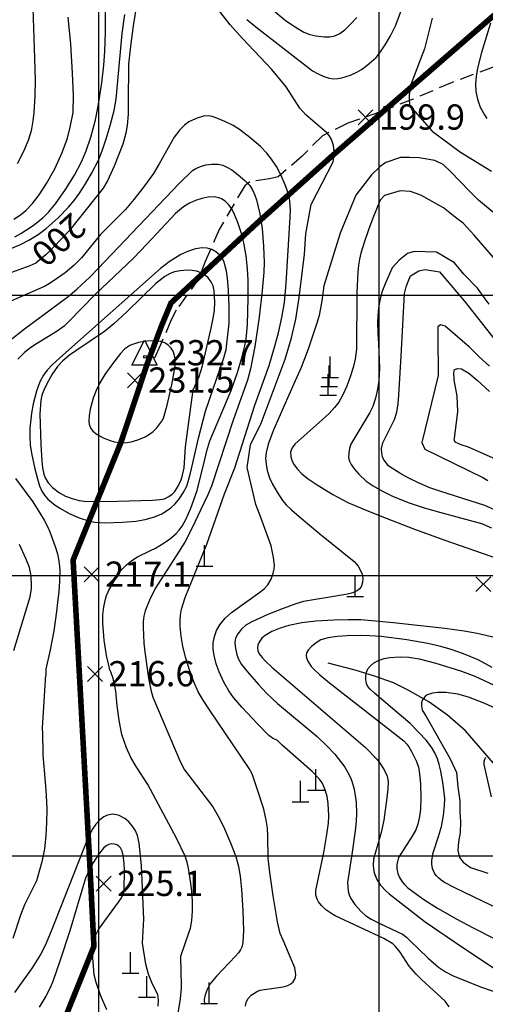
# Model space of a CAD drawing. Extents: x 135382 to 151642, y 439348 to 450146.
# Drawn here: x 140972 to 141138, y 443447 to 443798 of the extents above; entities that cross this region are included whole.
import ezdxf

# ---------------------------------------------------------------- set-up
doc = ezdxf.new("R2010")
doc.units = 0
doc.header["$MEASUREMENT"] = 0
for name, pattern in [('5M2P5', [7.5, 5, -2.5]), ('ACAD_ISO10W100', [18, 12, -3, 0, -3]), ('EA0019', [6, 4, -0.7, 0.6, -0.7])]:
    doc.linetypes.add(name, pattern=pattern)
for name, color, linetype in [('A0023119', 1, '5M2P5'), ('C0285311', 7, 'CONTINUOUS'), ('E0022112', 5, 'CONTINUOUS'), ('F0017111', 30, 'CONTINUOUS'), ('F0017114', 7, 'CONTINUOUS'), ('F0017131', 7, 'CONTINUOUS'), ('F0027132', 7, 'CONTINUOUS'), ('F0027217', 7, 'CONTINUOUS'), ('H0027133', 7, 'CONTINUOUS'), ('H0027311', 1, 'CONTINUOUS'), ('그리드', 18, 'CONTINUOUS'), ('행정구역_리', 11, 'ACAD_ISO10W100')]:
    doc.layers.add(name, color=color, linetype=linetype)
doc.styles.add('NGSW', font='romans.shx', dxfattribs={"bigfont": 'ngsw.shx'})

# ---------------------------------------------------------------- blocks, each defined once
blk = doc.blocks.new('C0285311')
at = {"layer": 'C0285311', "color": 0}
for p, q in [((-0.02, 0.01), (-0.02, 7.51)), ((-3.02, 0.01), (2.98, 0.01))]:
    blk.add_line(p, q, dxfattribs=at)
blk = doc.blocks.new('F0027217')
at = {"layer": 'F0027217', "color": 0}
for p, q in [((-2.65, 2.65), (2.65, -2.65)), ((-2.65, -2.65), (2.65, 2.65))]:
    blk.add_line(p, q, dxfattribs=at)
blk = doc.blocks.new('H0027311')
at = {"layer": 'H0027311', "color": 0}
for p, q in [((-4.76, -2.97), (-0.26, 6.03)), ((-0.26, 6.03), (4.24, -2.97)), ((4.24, -2.97), (-4.76, -2.97))]:
    blk.add_line(p, q, dxfattribs=at)
blk.add_circle((-0.06, 0), 0.5, dxfattribs=at)

msp = doc.modelspace()

# ---------------------------------------------------------------- linework, layer by layer
at = {"layer": 'A0023119', "color": 251}
msp.add_lwpolyline([(141154.787, 443786.703), (141126.1, 443776.068), (141112.195, 443770.118), (141100.219, 443765.429), (141088.912, 443761.54), (141079.924, 443757.065), (141072.667, 443749.751), (141064.146, 443742.372), (141061.054, 443741.712), (141054.045, 443740.572), (141052.197, 443739.17), (141043.025, 443723.581), (141038.077, 443712.136), (141035.929, 443706.322), (141027.774, 443694.793), (141026.011, 443691.353), (141022.023, 443682.238), (141019.648, 443676.698)], dxfattribs=at)
at = {"layer": 'E0022112', "color": 251}
msp.add_lwpolyline([(141251.032, 443485.614), (141234.924, 443490.302), (141226.254, 443492.456), (141215.495, 443493.51), (141204.41, 443493.906), (141197.596, 443494.578), (141189.36, 443496.61), (141181.864, 443499.606), (141169.312, 443506.785), (141162.011, 443511.645), (141153.468, 443518.588), (141145.243, 443527.831), (141140.913, 443533.263), (141130.869, 443544.703), (141124.46, 443550.321), (141117.875, 443555.145), (141110.469, 443559.215), (141105.204, 443561.818), (141098.447, 443564.278), (141091.565, 443566.375), (141081.952, 443568.84)], dxfattribs=at)
at = {"layer": 'F0017111', "color": 251}
for points, elevation in [([(140976.059, 443820.567), (140977.238, 443784.763), (140977.474, 443776.925), (140977.39, 443771.317), (140977.029, 443765.372), (140976.696, 443762.41), (140976.036, 443758.828), (140975.016, 443755.388), (140973.362, 443751.433), (140971.101, 443746.991)], 180), ([(140970.243, 443720.958), (140972.366, 443722.123), (140976.738, 443725.06), (140980.201, 443727.782), (140982.382, 443729.851), (140984.74, 443732.76), (140988.335, 443737.821), (140991.554, 443742.952), (140994.035, 443747.703), (140995.668, 443751.652), (140997.294, 443756.575), (140999.002, 443762.672), (140999.971, 443767.572), (141001.23, 443775.874), (141001.98, 443782.186), (141002.306, 443787.137), (141002.502, 443794.115), (141002.572, 443816.293)], 190), ([(141052.906, 443798.497), (141056.141, 443795.867), (141076.324, 443780.184), (141078.096, 443779.196), (141080.351, 443778.166), (141082.3, 443777.544), (141083.815, 443777.305), (141085.418, 443777.41), (141086.821, 443777.669), (141089.954, 443778.608), (141092.172, 443779.664), (141093.789, 443780.703), (141095.69, 443782.11), (141099.074, 443784.901), (141100.64, 443787.036), (141102.21, 443789.455), (141104.125, 443792.642), (141106.006, 443796.213), (141109.994, 443807.133)], 195), ([(140969.163, 443716.944), (140972.266, 443718.241), (140975.243, 443719.758), (140978.521, 443721.783), (140981.416, 443723.92), (140985.844, 443727.888), (140989.386, 443731.528), (140991.385, 443733.924), (140993.317, 443736.615), (140995.405, 443739.879), (140997.609, 443743.603), (141000.038, 443748.295), (141001.36, 443751.658), (141002.826, 443755.972), (141004.26, 443760.643), (141005.688, 443766.087), (141006.333, 443770.072), (141006.858, 443775.366), (141008.528, 443793.548), (141009.468, 443800.256)], 195), ([(141063.026, 443801.235), (141066.553, 443798.28), (141069.618, 443796.262), (141073.308, 443793.992), (141075.387, 443793.117), (141077.496, 443792.668), (141080.49, 443792.342), (141082.434, 443792.337), (141084.285, 443792.671), (141086.043, 443793.486), (141087.833, 443794.866), (141089.898, 443796.823), (141092.14, 443799.26)], 190), ([(140969.868, 443727.313), (140972.303, 443728.774), (140974.088, 443730.398), (140976.523, 443732.835), (140978.958, 443735.921), (140981.555, 443739.981), (140984.476, 443745.179), (140987.073, 443751.026), (140989.021, 443756.223), (140989.995, 443760.121), (140990.969, 443765.319), (140991.088, 443771.372), (140990.791, 443779.424), (140990.168, 443789.757), (140989.247, 443799.332)], 185), ([(141139.837, 443797.164), (141136.601, 443786.68), (141135.231, 443781.166), (141134.724, 443778.227), (141134.454, 443775.505), (141134.589, 443772.843), (141135.189, 443770.121), (141136.183, 443767.281), (141137.639, 443764.5), (141138.517, 443763.206)], 205), ([(141052.443, 443446.541), (141052.728, 443447.958), (141053.417, 443449.264), (141054.509, 443450.397), (141056.447, 443451.665), (141057.587, 443452.192), (141065.869, 443453.436), (141067.514, 443453.864), (141068.676, 443454.443), (141069.469, 443455.168), (141070.146, 443456.406), (141070.354, 443457.58), (141070.33, 443458.685), (141070.072, 443460.157), (141065.89, 443470.028), (141064.833, 443472.487), (141063.863, 443476.608), (141062.314, 443485.853), (141061.118, 443494.164), (141060.605, 443499.349), (141060.478, 443507.04), (141060.297, 443510.07), (141059.894, 443512.832), (141059.017, 443516.839), (141056.655, 443524.034), (141054.8, 443529.365), (141053.792, 443531.318), (141039.594, 443552.231), (141037.333, 443555.626), (141035.594, 443558.648), (141034.025, 443562.212), (141032.491, 443566.522), (141031.124, 443571.056), (141030.177, 443574.986), (141029.528, 443578.513), (141029.177, 443582.097), (141029.181, 443584.038), (141029.345, 443586.065), (141029.696, 443588.136), (141030.96, 443592.293), (141038.731, 443611.297), (141044.975, 443629.323), (141048.616, 443638.576), (141055.815, 443660.979), (141060.859, 443675.062), (141062.822, 443681.561), (141064.195, 443686.69), (141065.475, 443692.148), (141066.398, 443697.564), (141067.008, 443704.352), (141068.357, 443728.01), (141068.47, 443730.45), (141068.275, 443733.925), (141067.777, 443736.366), (141066.66, 443739.566), (141065.115, 443743.118), (141063.538, 443746.025), (141061.784, 443748.701), (141060.111, 443750.84), (141057.779, 443753.193), (141054.016, 443756.39), (141050.38, 443759.224), (141048.099, 443760.692), (141045.056, 443762.18), (141042.187, 443763.358), (141040.573, 443763.893), (141039.15, 443764.118), (141037.527, 443763.977), (141035.249, 443763.318), (141033.528, 443762.656), (141032.294, 443762.049), (141030.658, 443760.856), (141029, 443759.187), (141027.026, 443756.476), (141021.703, 443747.057), (141019.623, 443743.603), (141016.1, 443738.709), (141012.708, 443734.348), (141009.733, 443730.788), (141000.747, 443721.85), (140993.989, 443713.545), (140991.299, 443710.762), (140988.198, 443708.179), (140983.49, 443704.905), (140981.071, 443703.405), (140960.255, 443694.315)], 205), ([(141141.107, 443729.404), (141135.6, 443734.091), (141132.376, 443737.258), (141125.587, 443744.301), (141122.958, 443746.812), (141119.949, 443748.179), (141114.445, 443749.147), (141110.979, 443749.274), (141107.767, 443749.261), (141102.507, 443747.449), (141100.454, 443746.028), (141097.361, 443743.153), (141091.766, 443735.799), (141086.256, 443722.274), (141080.407, 443703.477), (141079.729, 443698.13), (141078.73, 443692.92), (141077.957, 443690.23), (141074.757, 443680.927), (141072.322, 443674.411), (141069.738, 443668.514), (141062.541, 443652.363), (141060.584, 443647.068), (141059.804, 443643.984), (141059.636, 443641.859), (141059.791, 443639.878), (141060.226, 443637.596), (141061.019, 443635.022), (141062.117, 443632.682), (141063.719, 443629.829), (141065.628, 443626.927), (141066.98, 443625.37), (141068.896, 443623.556), (141071.577, 443621.2), (141078.972, 443615), (141091.169, 443605.16), (141092.667, 443603.478), (141093.263, 443602.417), (141094.009, 443600.606), (141094.282, 443599.085), (141094.204, 443597.683), (141093.654, 443596.075), (141092.994, 443595.234), (141092.342, 443594.757), (141090.766, 443594.022), (141088.822, 443593.445), (141086.869, 443593.083), (141073.187, 443590.869), (141070.464, 443590.021), (141065.944, 443588.351), (141060.414, 443586.226), (141054.696, 443583.681), (141052.643, 443582.43), (141051.024, 443580.965), (141049.73, 443579.392), (141048.857, 443577.842), (141048.613, 443576.361), (141048.762, 443574.851), (141049.409, 443571.83), (141049.978, 443570.308), (141051.082, 443568.463), (141053.208, 443565.757), (141057.142, 443561.214), (141060.087, 443558.117), (141063.871, 443554.552), (141077.971, 443542.748), (141081.602, 443539.328), (141084.35, 443536.366), (141087.893, 443531.733), (141088.98, 443529.93), (141089.767, 443528.321), (141090.357, 443526.807), (141091.158, 443523.91), (141091.872, 443519.34), (141092.014, 443515.291), (141091.872, 443512.503), (141091.538, 443509.047), (141090.482, 443501.454), (141088.81, 443490.661), (141089.092, 443487.543), (141089.486, 443486.195), (141090.022, 443484.944), (141090.681, 443483.808), (141091.438, 443482.796), (141093.752, 443480.296), (141095.288, 443478.88), (141097.283, 443477.581), (141100.61, 443475.833), (141108.474, 443472.203), (141109.845, 443471.163), (141111.056, 443469.888), (141117.568, 443463.643), (141121.312, 443460.468), (141123.777, 443458.722), (141126.228, 443457.418), (141129.114, 443456.231), (141136.594, 443453.324), (141145.846, 443450.073)], 195), ([(140968.57, 443684.168), (140973.656, 443688.128), (140989.296, 443699.675), (140992.323, 443702.268), (140996.923, 443706.626), (140999.888, 443709.653), (141028.848, 443740.062), (141033.518, 443744.587), (141034.722, 443745.373), (141036.364, 443746.078), (141038.301, 443746.629), (141040.455, 443746.91), (141042.73, 443746.912), (141044.373, 443746.538), (141045.856, 443745.884), (141047.555, 443744.838), (141049.845, 443743.15), (141052.281, 443741.096), (141053.967, 443739.309), (141054.972, 443737.758), (141055.783, 443735.872), (141056.342, 443734.137), (141057.558, 443729.136), (141058.362, 443723.909), (141058.925, 443717.621), (141059.087, 443711.778), (141058.962, 443708.347), (141058.452, 443701.859), (141057.395, 443692.308), (141055.83, 443681.844), (141054.264, 443673.893), (141053.147, 443669.784), (141048.064, 443655.569), (141040.37, 443632.084), (141039.022, 443628.918), (141037.625, 443625.974), (141033.391, 443616.879), (141030.799, 443612.036), (141027.79, 443607.216), (141020.257, 443595.472), (141018.209, 443591.383), (141016.66, 443587.583), (141016.196, 443585.668), (141016.004, 443583.694), (141016, 443581.733), (141016.264, 443576.006), (141016.586, 443572.874), (141017.922, 443563.543), (141018.709, 443559.355), (141019.429, 443556.701), (141029.161, 443533.841), (141030.739, 443530.801), (141040.802, 443517.68), (141042.728, 443514.357), (141044.572, 443510.584), (141047.133, 443504.844), (141048.973, 443499.889), (141049.953, 443496.338), (141050.559, 443492.835), (141051.07, 443488.088), (141051.551, 443480.685), (141051.763, 443473.356), (141051.57, 443469.289), (141051.167, 443467.576), (141050.666, 443466.61), (141049.972, 443465.552), (141048.93, 443464.362), (141042.14, 443457.269), (141039.756, 443454.31), (141038.782, 443452.467), (141038.069, 443450.57), (141037.779, 443448.838), (141037.853, 443447.053)], 210), ([(141148.501, 443704.783), (141133.999, 443721.545), (141130.048, 443725.85), (141127.769, 443727.569), (141123.077, 443731.269), (141120.887, 443732.515), (141115.003, 443735.789), (141111.331, 443737.099), (141107.656, 443737.365), (141101.983, 443735.705), (141100.456, 443734.038), (141097.886, 443727.61), (141096.301, 443723.472), (141094.839, 443719.313), (141093.624, 443715.109), (141093.147, 443712.984), (141092.779, 443710.84), (141092.503, 443708.409), (141092.344, 443705.958), (141092.22, 443701.021), (141092.021, 443680.846), (141091.55, 443677.332), (141090.846, 443674.394), (141089.956, 443671.448), (141088.594, 443667.742), (141087.085, 443664.35), (141085.744, 443662.009), (141084.255, 443660.054), (141082.274, 443657.935), (141079.959, 443655.771), (141070.065, 443647.052), (141069.069, 443645.738), (141068.713, 443644.893), (141068.546, 443644.113), (141068.613, 443642.508), (141069.134, 443640.892), (141069.82, 443639.624), (141070.977, 443638.071), (141072.556, 443636.474), (141074.778, 443634.674), (141077.982, 443632.509), (141083.647, 443629.064), (141088.971, 443626.234), (141094.292, 443623.905), (141100.525, 443621.394), (141112.759, 443616.644), (141123.574, 443612.713), (141145.064, 443605.233)], 190), ([(141027.067, 443435.195), (141029.321, 443449.085), (141029.653, 443452.969), (141029.504, 443460.047), (141029.389, 443462.839), (141029.385, 443464.357), (141032.293, 443472.679), (141032.801, 443474.292), (141033.295, 443477.132), (141033.538, 443480.418), (141033.579, 443483.909), (141033.351, 443487.603), (141032.672, 443492.775), (141032.178, 443495.643), (141031.658, 443497.919), (141030.994, 443500.011), (141027.994, 443506.258), (141017.669, 443525.639), (141013.461, 443531.994), (141011.596, 443535.262), (141010.019, 443538.638), (141009.148, 443541.021), (141008.433, 443543.463), (141007.852, 443545.955), (141007.383, 443548.49), (141006.691, 443553.651), (141006.178, 443558.88), (141005.765, 443561.295), (141005.579, 443562.21), (141005.246, 443563.376), (141004.406, 443565.77), (141004.111, 443566.541), (141003.592, 443568.59), (141003.136, 443570.72), (141003.071, 443570.846), (141002.128, 443577.098), (141001.787, 443580.176), (141001.604, 443583.196), (141001.631, 443586.139), (141001.92, 443588.985), (141002.525, 443591.716), (141002.961, 443593.032), (141003.496, 443594.312), (141003.796, 443594.885), (141006.575, 443599.777), (141008.166, 443602.009), (141009.047, 443603.034), (141009.999, 443603.983), (141011.909, 443605.497), (141014.017, 443606.801), (141018.561, 443609.057), (141020.397, 443609.951), (141023.473, 443611.799), (141025.805, 443613.492), (141027.728, 443615.138), (141028.8, 443616.298), (141029.867, 443617.781), (141031.313, 443620.329), (141032.979, 443624.21), (141035.207, 443630.522), (141037.983, 443641.582), (141038.672, 443644.66), (141039.763, 443648.225), (141047.319, 443666.115), (141049.574, 443672.524), (141051.108, 443677.784), (141052.212, 443682.136), (141052.68, 443684.464), (141053.152, 443689.67), (141053.434, 443699.099), (141053.361, 443705.46), (141053.16, 443709.52), (141052.713, 443714.205), (141051.894, 443718.845), (141051.06, 443722.114), (141049.739, 443726.104), (141048.579, 443728.978), (141047.569, 443730.908), (141046.454, 443732.469), (141045.275, 443733.644), (141043.945, 443734.504), (141042.95, 443734.907), (141041.274, 443735.222), (141039.198, 443735.12), (141036.87, 443734.649), (141034.637, 443733.977), (141032.459, 443733.03), (141030.33, 443731.723), (141027.484, 443729.27), (141017.248, 443718.347), (141012.476, 443713.361), (140998.816, 443700.406), (140989.495, 443690.811), (140987.789, 443689.134), (140985.376, 443687.295), (140977.993, 443682.817), (140975.922, 443681.478), (140973.634, 443679.684), (140971.25, 443677.382)], 215), ([(141139.286, 443696.968), (141137.864, 443698.802), (141135.18, 443702.612), (141130.316, 443707.671), (141127.034, 443711.645), (141120.589, 443715.543), (141112.596, 443715.766), (141110.28, 443715.006), (141107.306, 443712.687), (141104.81, 443709.961), (141102.209, 443704.17), (141101.125, 443701.23), (141100.303, 443698.239), (141099.958, 443696.364), (141099.729, 443694.467), (141099.551, 443690.615), (141099.637, 443686.71), (141099.854, 443682.779), (141100.197, 443674.139), (141099.959, 443669.739), (141099.508, 443666.601), (141098.792, 443663.414), (141097.811, 443660.475), (141096.772, 443658.288), (141090.032, 443646.999), (141089.546, 443645.437), (141089.259, 443643.977), (141089.238, 443642.138), (141089.516, 443640.971), (141090.117, 443639.701), (141091.169, 443638.166), (141092.857, 443636.261), (141095.548, 443633.824), (141097.983, 443632.136), (141101.11, 443630.307), (141104.867, 443628.478), (141110.495, 443626.196), (141116.14, 443624.248), (141122.081, 443622.595), (141136.572, 443618.658), (141140.215, 443617.184)], 185), ([(141141.517, 443623.508), (141137.827, 443625.11), (141121.781, 443630.203), (141118.236, 443631.476), (141114.436, 443633.108), (141110.903, 443634.75), (141107.836, 443636.416), (141103.942, 443638.931), (141103.43, 443639.318), (141102.212, 443640.841), (141101.707, 443641.641), (141101.329, 443642.49), (141101.029, 443643.913), (141100.932, 443645.412), (141101.42, 443647.449), (141105.58, 443655.835), (141106.378, 443658.455), (141106.891, 443661.446), (141107.143, 443664.492), (141108.019, 443678.408), (141109.126, 443700.755), (141109.702, 443703.116), (141110.423, 443705.101), (141111.281, 443707.042), (141114.215, 443708.823), (141116.471, 443709.265), (141121.656, 443708.435), (141130.468, 443698.161), (141141.483, 443684.12)], 180), ([(141140.746, 443642.06), (141131.957, 443645.94), (141129.382, 443646.759), (141127.265, 443647.679), (141126.811, 443648.543), (141126.945, 443649.083), (141128.159, 443658.656), (141127.972, 443664.175), (141126.897, 443669.904), (141126.749, 443672.607), (141126.956, 443673.654), (141128.075, 443673.97), (141129.469, 443673.878), (141132.071, 443672.334), (141135.084, 443669.791), (141139.409, 443665.843)], 170), ([(140970.419, 443634.707), (140973.564, 443630.574), (140976.6, 443626.382), (140979.416, 443622.071), (140980.708, 443619.853), (140981.905, 443617.583), (140982.748, 443615.71), (140984.628, 443610.518), (140985.389, 443607.898), (140985.936, 443605.251), (140986.152, 443603.468), (140986.256, 443601.67), (140986.196, 443598.04), (140985.882, 443594.376), (140985.441, 443590.695), (140985.086, 443587.263), (140984.073, 443580.424), (140982.773, 443573.607), (140981.33, 443566.801), (140981.32, 443565.448), (140981.251, 443564.751), (140981.117, 443564.148), (140981.062, 443563.515), (140981.045, 443562.423), (140980.954, 443560.982), (140980.28, 443551.337), (140979.975, 443545.922), (140980.002, 443545.068), (140980.091, 443544.373), (140980.173, 443536.131), (140981.077, 443526.449), (140981.406, 443521.626), (140981.586, 443516.824), (140981.569, 443512.05), (140981.304, 443507.311), (140980.742, 443502.614), (140979.834, 443497.967), (140977.949, 443491.255), (140973.708, 443482.699), (140972.204, 443479.033), (140969.492, 443470.668)], 215), ([(140969.836, 443573.37), (140975.729, 443592.555), (140976.14, 443595.532), (140976.182, 443597.542), (140975.946, 443600.62), (140975.411, 443602.958), (140974.148, 443606.189), (140971.919, 443611.171)], 210), ([(141141.698, 443577.944), (141135.096, 443579.519), (141130.398, 443580.351), (141123.542, 443581.218), (141105.257, 443583.33), (141093.642, 443584.344), (141089.069, 443584.4), (141083.915, 443584.268), (141077.559, 443583.845), (141072.539, 443583.259), (141067.958, 443582.3), (141064.866, 443581.37), (141061.88, 443580.164), (141059.426, 443578.736), (141058.316, 443577.779), (141057.524, 443576.788), (141056.832, 443575.413), (141056.69, 443574.336), (141056.874, 443573.302), (141057.331, 443572.271), (141058.384, 443570.871), (141059.565, 443569.609), (141061.9, 443567.511), (141095.154, 443538.91), (141099.269, 443534.692), (141100.489, 443533.146), (141102.078, 443530.61), (141102.938, 443528.58), (141103.31, 443526.608), (141103.27, 443524.098), (141102.892, 443520.793), (141101.763, 443512.838), (141100.796, 443508.505), (141098.129, 443498.988), (141097.951, 443496.65), (141098.256, 443494.55), (141098.556, 443493.459), (141099.407, 443491.449), (141100.642, 443489.627), (141102.449, 443487.655), (141103.696, 443486.571), (141116.562, 443476.618), (141126.995, 443469.492), (141145.296, 443457.164)], 190), ([(141140.391, 443567.385), (141135.404, 443570.031), (141130.214, 443572.264), (141125.799, 443573.805), (141122.132, 443574.786), (141117.531, 443575.857), (141110.033, 443577.191), (141100.804, 443578.362), (141096.803, 443578.641), (141093.446, 443578.733), (141088.559, 443578.664), (141085.155, 443578.402), (141081.916, 443577.869), (141079.377, 443577.151), (141077.609, 443576.176), (141075.982, 443574.825), (141074.798, 443573.561), (141074.233, 443572.56), (141074.092, 443571.63), (141074.17, 443570.83), (141074.668, 443569.58), (141075.851, 443567.707), (141076.904, 443566.59), (141078.999, 443564.73), (141082.464, 443561.903), (141108.932, 443541.205), (141110.005, 443539.994), (141110.65, 443539.037), (141111.678, 443537.311), (141113.432, 443533.857), (141114.125, 443531.749), (141114.549, 443529.386), (141114.867, 443525.755), (141115.018, 443520.781), (141114.884, 443516.837), (141114.513, 443514.139), (141113.915, 443511.501), (141113.168, 443509.372), (141111.92, 443507.21), (141107.072, 443499.522), (141106.655, 443498.163), (141106.437, 443496.95), (141106.444, 443495.472), (141106.799, 443493.842), (141107.356, 443492.466), (141108.311, 443490.918), (141109.174, 443489.892), (141110.358, 443488.784), (141112.11, 443487.383), (141116.046, 443484.57), (141120.965, 443481.479), (141127.849, 443477.538), (141133.586, 443474.489), (141154.912, 443463.599)], 185), ([(141160.44, 443472.789), (141137.175, 443483.886), (141127.076, 443488.758), (141123.463, 443490.691), (141122.238, 443491.488), (141121.268, 443492.268), (141120.476, 443493.085), (141119.85, 443493.929), (141119.128, 443495.592), (141118.925, 443497.118), (141118.922, 443498.525), (141119.413, 443501.261), (141121.268, 443507.093), (141122.321, 443510.67), (141123.035, 443514.538), (141123.383, 443518.052), (141123.539, 443520.554), (141122.953, 443525.599), (141122.08, 443530.312), (141121.506, 443532.683), (141120.877, 443534.778), (141119.992, 443536.895), (141118.768, 443538.918), (141116.872, 443541.402), (141114.32, 443544.194), (141111.169, 443547.389), (141098.587, 443558.064), (141096.913, 443559.563), (141096.11, 443560.519), (141095.629, 443561.636), (141095.364, 443563.02), (141095.323, 443564.427), (141095.563, 443565.699), (141096.119, 443566.836), (141097.004, 443567.937), (141098.275, 443568.967), (141099.931, 443569.856), (141101.882, 443570.533), (141103.951, 443570.932), (141107.592, 443571.112), (141110.655, 443571.009), (141114.412, 443570.482), (141120.386, 443568.916), (141129.45, 443566.071), (141134.205, 443564.216), (141142.489, 443560.454)], 180), ([(141140.224, 443521.186), (141137.586, 443532.685), (141137.57, 443533.886), (141137.795, 443534.667), (141138.166, 443535.363)], 170), ([(141021.293, 443446.544), (141021.413, 443448.696), (141021.17, 443450.567), (141019.103, 443454.985), (141017.886, 443457.947), (141016.982, 443461.519), (141015.786, 443469.03), (141016.17, 443477.59), (141015.672, 443491.399), (141015.348, 443496.735), (141014.525, 443504.701), (141013.953, 443507.385), (141013.1, 443509.324), (141012.042, 443510.891), (141010.897, 443512.272), (141009.45, 443513.505), (141007.425, 443514.484), (141006.448, 443514.803), (141005.001, 443515.013), (141003.262, 443514.67), (141001.964, 443514.018), (141000.528, 443512.936), (140999.092, 443511.446), (140997.77, 443509.597), (140995.985, 443505.875), (140983.12, 443473.246), (140981.034, 443468.217), (140979.392, 443464.918), (140976.404, 443460.217), (140970.147, 443451.426)], 220)]:
    msp.add_lwpolyline(points, dxfattribs=dict(at, elevation=elevation))
for points, elevation in [([(141046.643, 443690.184), (141046.658, 443696.194), (141046.441, 443701.866), (141046.102, 443706.269), (141045.744, 443708.748), (141045.275, 443710.569), (141044.801, 443712.039), (141044.114, 443713.367), (141043.164, 443714.597), (141041.947, 443715.659), (141040.411, 443716.486), (141038.806, 443716.971), (141037.059, 443717.05), (141034.689, 443716.695), (141032.1, 443715.847), (141029.454, 443714.617), (141027.566, 443713.536), (141025.289, 443712.019), (141022.203, 443709.695), (140987.289, 443678.74), (140983.644, 443675.385), (140981.752, 443673.371), (140980.445, 443671.579), (140979.179, 443669.213), (140977.891, 443665.87), (140976.737, 443661.425), (140976.139, 443658.021), (140975.629, 443652.771), (140975.567, 443649.606), (140975.712, 443646.764), (140976.12, 443643.793), (140977.319, 443638.196), (140978.258, 443634.647), (140978.997, 443632.202), (140979.796, 443630.287), (140980.745, 443628.814), (140981.981, 443627.403), (140984.609, 443625.241), (140986.499, 443624.009), (140989.607, 443622.284), (140993.173, 443620.748), (140996.856, 443619.544), (140998.693, 443619.162), (141002.355, 443618.974), (141008.587, 443619.186), (141013.311, 443619.575), (141016.749, 443620.128), (141019.668, 443620.944), (141022.342, 443622.059), (141023.947, 443622.945), (141025.857, 443624.274), (141027.4, 443625.705), (141028.935, 443627.652), (141030.256, 443629.664), (141031.526, 443632.036), (141032.89, 443636.632), (141035.754, 443649.208), (141038.184, 443658.81), (141044.847, 443678.199), (141045.559, 443680.729)], 220), ([(141024.56, 443660.926), (141026.22, 443668.2), (141027.09, 443672.874), (141027.33, 443675.106), (141027.374, 443677.407), (141027.164, 443678.642), (141026.652, 443680.221), (141025.982, 443681.302), (141024.951, 443682.325), (141023.735, 443683.108), (141022.276, 443683.673), (141020.197, 443683.886), (141017.293, 443683.747), (141014.3, 443683.227), (141012.474, 443682.717), (141011.207, 443682.225), (141009.468, 443681.011), (141007.915, 443679.387), (141005.013, 443675.662), (141002.357, 443671.81), (141000.563, 443668.85), (140999.2, 443666.15), (140998.128, 443663.436), (140997.072, 443659.501), (140996.694, 443657.166), (140996.667, 443655.227), (140996.771, 443654.146), (140997.166, 443652.897), (140998.012, 443651.705), (140999.528, 443650.499), (141001.745, 443649.26), (141004.159, 443648.302), (141005.729, 443647.861), (141007.261, 443647.601), (141009.512, 443647.544), (141011.729, 443647.849), (141014.076, 443648.538), (141016.673, 443649.685), (141018.292, 443650.626), (141019.57, 443651.553), (141020.906, 443652.877), (141022.674, 443655.258), (141023.25, 443656.259)], 230)]:
    msp.add_lwpolyline(points, close=True, dxfattribs=dict(at, elevation=elevation))
at = {"layer": 'F0017114', "color": 251}
for points, elevation in [([(141014.087, 443806.691), (141012.434, 443796.242), (141011.465, 443788.953), (141010.737, 443782.547), (141010.627, 443768.76), (141010.573, 443764.754), (141010.278, 443760.667), (141009.835, 443757.981), (141008.737, 443754.008), (141005.619, 443746.183), (141003.246, 443740.939), (141001.664, 443738.312), (140992.328, 443726.573), (140989.651, 443723.164), (140984.17, 443717.438), (140981.257, 443714.573), (140979.133, 443712.714), (140977.704, 443711.618), (140975.627, 443710.588), (140969.065, 443708.227)], 200), ([(141125.124, 443446.299), (141123.69, 443448.286), (141115.276, 443456.032), (141113.311, 443457.904), (141110.853, 443460.772), (141107.583, 443465.785), (141105.972, 443467.784), (141104.958, 443468.706), (141101.792, 443470.612), (141084.48, 443478.789), (141082.857, 443479.688), (141081.068, 443480.937), (141079.525, 443482.417), (141078.509, 443483.697), (141077.972, 443484.691), (141077.532, 443486.157), (141077.568, 443487.8), (141080.398, 443501.31), (141081.494, 443507.79), (141082.004, 443511.788), (141082.17, 443514.459), (141081.924, 443518.85), (141081.551, 443521.283), (141080.98, 443523.35), (141080.316, 443525.067), (141079.766, 443526.205), (141078.867, 443527.533), (141076.262, 443530.203), (141065.515, 443539.681), (141063.829, 443541.236), (141062.054, 443542.132), (141060.739, 443543.131), (141056.739, 443547.191), (141051.298, 443553.038), (141048.234, 443556.655), (141046.579, 443559.024), (141044.729, 443562.134), (141043.093, 443565.739), (141042.064, 443568.695), (141041.282, 443571.57), (141040.947, 443573.851), (141040.978, 443576.177), (141041.392, 443578.441), (141042.166, 443580.585), (141043.282, 443582.609), (141045.181, 443584.883), (141047.434, 443586.984), (141057.567, 443594.207), (141059.163, 443595.39), (141060.429, 443596.774), (141061.572, 443598.85), (141062.366, 443600.968), (141062.709, 443602.405), (141062.848, 443603.817), (141062.503, 443606.559), (141061.615, 443610.766), (141057.976, 443620.816), (141056.171, 443625.527), (141053.084, 443638.657), (141054.241, 443646.767), (141058.101, 443654.491), (141066.591, 443677.277), (141068.907, 443685.001), (141070.451, 443691.566), (141071.609, 443699.29), (141072.766, 443708.945), (141073.538, 443714.738), (141073.924, 443722.076), (141075.877, 443732.565), (141083.714, 443747.766), (141084.005, 443749.172), (141084.096, 443751.36), (141083.813, 443753.595), (141083.132, 443755.665), (141082.329, 443757.176), (141081.508, 443758.036), (141074.021, 443764.553), (141071.897, 443766.914), (141067.016, 443774.448), (141061.883, 443780.628), (141051.386, 443791.767), (141046.97, 443796.611), (141039.146, 443806.801)], 200), ([(141119.023, 443799.008), (141116.321, 443788.048), (141114.859, 443784.301), (141111.3, 443774.921), (141110.903, 443772.864), (141110.791, 443771.112), (141110.837, 443769.438), (141111.007, 443767.699), (141118.962, 443758.695), (141129.064, 443751.223), (141140.202, 443744.399)], 200), ([(141139.461, 443674.8), (141135.828, 443678.133), (141132.288, 443681.654), (141123.643, 443689.051), (141121.974, 443689.613), (141121.051, 443688.857), (141121.016, 443685.645), (141121.13, 443671.533), (141115.368, 443647.579), (141116.366, 443645.22), (141137.088, 443635.141), (141138.901, 443634.021)], 175), ([(141145.373, 443551.04), (141137.788, 443554.503), (141131.933, 443556.766), (141128.207, 443557.832), (141123.948, 443558.364), (141121.021, 443558.364), (141119.158, 443558.231), (141117.295, 443557.565), (141116.762, 443557.299), (141115.565, 443555.834), (141115.165, 443554.902), (141115.165, 443553.837), (141115.299, 443552.771), (141115.432, 443552.106), (141116.762, 443550.108), (141125.412, 443534.795), (141127.674, 443529.868), (141128.226, 443524.785), (141128.854, 443519.74), (141128.896, 443515.842), (141129.128, 443512.227), (141128.947, 443508.427), (141128.405, 443505.17), (141128.224, 443502.094), (141128.766, 443499.561), (141130.032, 443497.932), (141132.745, 443495.942), (141138.893, 443493.951)], 175), ([(141002.994, 443445.155), (141000.795, 443450.471), (140999.213, 443454.909), (140998.505, 443457.636), (140998.044, 443463.797), (140998.021, 443466.511), (140998.112, 443468.298), (140998.428, 443470.134), (140998.985, 443471.728), (141000.087, 443473.882), (141007.206, 443483.611), (141008.306, 443485.224), (141008.889, 443486.444), (141009.246, 443488.081), (141009.277, 443494.963), (141009.188, 443497.576), (141008.892, 443500.279), (141008.529, 443501.797), (141007.919, 443503.028), (141007.342, 443503.643), (141006.603, 443504.091), (141005.703, 443504.359), (141004.729, 443504.383), (141003.756, 443504.145), (141002.812, 443503.672), (141001.863, 443502.923), (140999.975, 443500.513), (140998.322, 443497.875), (140996.759, 443495.063), (140995.379, 443492.167), (140989.79, 443473.348), (140986.275, 443462.61), (140983.835, 443455.724), (140982.77, 443453.034), (140981.305, 443450.096), (140978.886, 443446.197)], 225)]:
    msp.add_lwpolyline(points, dxfattribs=dict(at, elevation=elevation))
at = {"layer": 'F0017114', "color": 251, "elevation": 225}
msp.add_lwpolyline([(141031.118, 443646.004), (141033.812, 443666.338), (141035.902, 443671.195), (141037.16, 443674.903), (141040.243, 443688.348), (141040.997, 443691.926), (141041.416, 443694.642), (141041.568, 443697.618), (141041.338, 443701.727), (141040.909, 443703.47), (141040.175, 443704.954), (141039.178, 443706.311), (141038.207, 443707.204), (141037.016, 443707.98), (141035.043, 443708.694), (141033.397, 443708.999), (141031.684, 443709.125), (141029.229, 443708.874), (141027.189, 443708.448), (141025.564, 443707.894), (141023.667, 443706.861), (141020.507, 443704.379), (141010.116, 443694.227), (141005.508, 443689.917), (141002.217, 443687.192), (140991.947, 443680.342), (140989.731, 443678.772), (140987.384, 443676.763), (140985.473, 443674.679), (140983.537, 443671.931), (140981.619, 443668.579), (140980.52, 443666.236), (140979.906, 443664.509), (140979.442, 443662.57), (140979.157, 443657.813), (140979.509, 443646.931), (140979.839, 443640.992), (140980.037, 443638.578), (140980.547, 443636.302), (140981.088, 443634.948), (140982.081, 443633.273), (140983.708, 443631.525), (140986.19, 443629.592), (140988.241, 443628.502), (140990.606, 443627.616), (140993.182, 443626.948), (140995.915, 443626.577), (141006.872, 443626.644), (141019.26, 443627.04), (141021.895, 443627.22), (141023.587, 443627.522), (141025.172, 443628.282), (141026.292, 443629.119), (141027.26, 443630.162), (141028.478, 443632.064), (141029.489, 443634.302), (141030.018, 443635.925), (141030.589, 443638.532)], close=True, dxfattribs=at)
at = {"layer": '그리드'}
for points in [[(141000, 444500), (141000, 442100)], [(141100, 444500), (141100, 442100)], [(143900, 443700), (138800, 443700)], [(143900, 443600), (138800, 443600)], [(143900, 443500), (138800, 443500)]]:
    msp.add_lwpolyline(points, dxfattribs=at)
at = {"layer": '행정구역_리', "linetype": 'EA0019', "ltscale": 30, "const_width": 2, "flags": 128}
msp.add_lwpolyline([(142556.079, 445552.572), (142555.273, 445541.874), (142553.432, 445535.291), (142551.524, 445529.185), (142558.035, 445443.113), (142558.558, 445435.448), (142559.607, 445421.784), (142498.315, 445417.978), (142488.154, 445417.232), (142488.511, 445412.296), (142493.308, 445346.038), (142492.515, 445338.449), (142479.19, 445316.328), (142486.161, 445308.006), (142482.144, 445297.328), (142474.6, 445283.965), (142463.854, 445251.737), (142467.545, 445227.017), (142466.566, 445212.337), (142463.051, 445206.339), (142458.848, 445198.315), (142454.993, 445187.455), (142434.396, 445170.678), (142422.796, 445158.487), (142414.477, 445153.354), (142415.412, 445151.527), (142411.524, 445146.917), (142409.79, 445145.002), (142406.64, 445141.495), (142404.313, 445139.366), (142394.257, 445131.942), (142391.174, 445131.769), (142377.041, 445106.052), (142374.759, 445098.646), (142371.579, 445090.853), (142370.102, 445072.935), (142366.485, 445060.591), (142364.541, 445049.332), (142361.487, 445033.257), (142360.808, 445024.924), (142354.87, 445014.07), (142355.25, 444997.041), (142357.763, 444987.476), (142359.636, 444969.433), (142358.316, 444958.719), (142358.023, 444949.79), (142363.918, 444932.4), (142366.474, 444925.075), (142364.93, 444900.925), (142360.016, 444884.8), (142356.69, 444877.756), (142354.16, 444869.759), (142351.651, 444859.532), (142355.141, 444846.817), (142362.764, 444839.593), (142376.424, 444821.227), (142360.554, 444777.479), (142347.219, 444759.786), (142321.044, 444720.632), (142313.197, 444624.25), (142299.313, 444569.401), (142307.594, 444505.097), (142310.074, 444463.791), (142318.558, 444459.916), (142332.862, 444450.117), (142325.275, 444407.181), (142333.348, 444296.753), (142241.6, 444295.985), (142189.852, 444293.102), (142162.959, 444256.56), (142122.951, 444257.133), (142074.73, 444224.098), (142054.931, 444189.122), (142032.967, 444184.327), (141993.858, 444134.464), (141979.709, 444060.08), (141958.174, 444035.054), (141950.606, 444024.14), (141907.526, 444007.839), (141868.862, 443994.174), (141809.202, 443990.851), (141769.326, 443987.982), (141738.333, 443982.767), (141682.495, 443961.429), (141626.631, 443955.023), (141589.077, 443945.758), (141542.087, 443921.816), (141482.503, 443914.942), (141422.724, 443941.161), (141312.482, 443867.217), (141260.256, 443820.209), (141209.659, 443794.654), (141158.052, 443814.791), (141083.392, 443749.895), (141056.336, 443725.645), (141025.92, 443697.4), (141022.597, 443689.407), (141017.435, 443675.73), (141008.08, 443647.729), (140990.997, 443605.669), (140996.882, 443498.556), (140998.421, 443467.859), (140974.874, 443409.391), (140922.721, 443432.85), (140873.701, 443454.719), (140862.84, 443459.699), (140829.468, 443500.81)], dxfattribs=at)

# ---------------------------------------------------------------- block references
at = {"layer": 'C0285311', "color": 251}
for p in [(141082.684, 443670.766), (141082.336, 443667.608), (141081.988, 443664.45), (141037.87, 443603.467), (141091.566, 443592.661), (141077.615, 443523.604), (141072.106, 443519.413), (141011.507, 443458.249), (141017.344, 443449.677), (141039.51, 443447.458)]:
    msp.add_blockref('C0285311', p, dxfattribs=at)
at = {"layer": 'F0027217', "color": 251}
for p in [(141095.272, 443763.619, 199.88), (141012.999, 443669.795, 231.5), (140997.606, 443600.543, 217.1), (141137.253, 443597.047, 191.64), (140998.823, 443565.03, 216.6), (141001.914, 443490.22, 225.1)]:
    msp.add_blockref('F0027217', p, dxfattribs=at)
at = {"layer": 'H0027311', "color": 251}
msp.add_blockref('H0027311', (141016.698, 443678.138, 232.7), dxfattribs=at)

# ---------------------------------------------------------------- texts
at = {"layer": 'F0017131', "color": 251, "style": 'NGSW'}
msp.add_text('200', height=9, rotation=222.249, dxfattribs=at).set_placement((140990.473, 443730.095))
at = {"layer": 'F0027132', "color": 251, "style": 'NGSW'}
for s, p in [('199.9', (141100.072, 443759.219)), ('231.5', (141017.799, 443665.395)), ('217.1', (141002.406, 443596.143)), ('216.6', (141003.623, 443560.63)), ('225.1', (141006.714, 443485.82))]:
    msp.add_text(s, height=9, dxfattribs=at).set_placement(p)
at = {"layer": 'H0027133', "color": 251, "style": 'NGSW'}
msp.add_text('232.7', height=9, dxfattribs=at).set_placement((141024.698, 443675.138))

doc.saveas('drawing.dxf')
